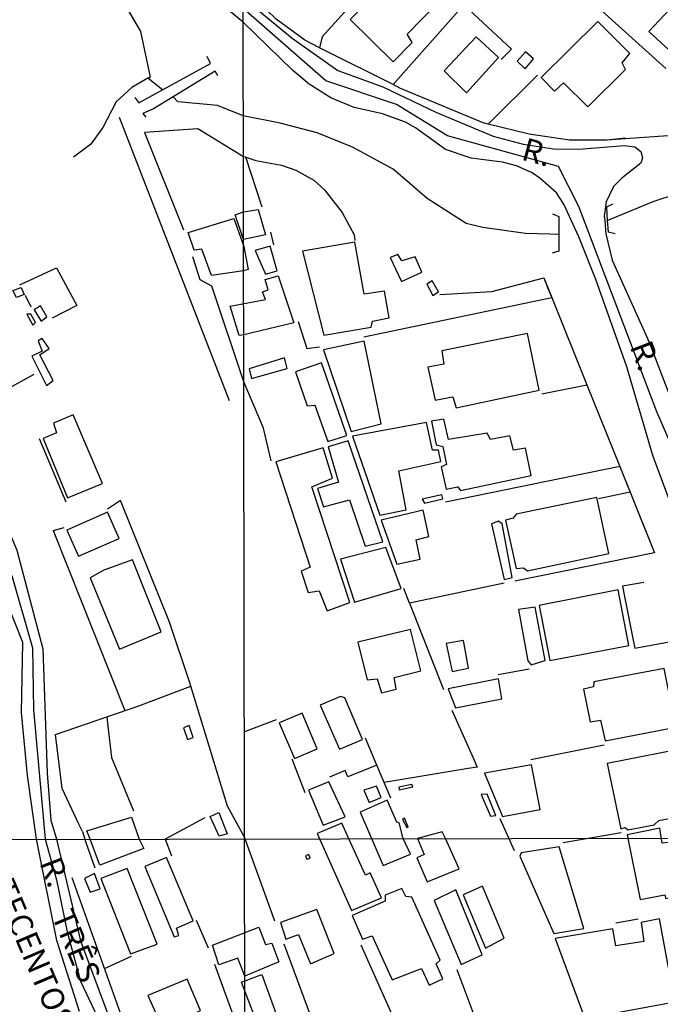
# Model space of a CAD drawing. Units: millimetres. Extents: x 180712 to 183138, y 1671507 to 1674283.
# Drawn here: x 181173 to 181243, y 1672044 to 1672152 of the extents above; entities that cross this region are included whole.
import ezdxf
from ezdxf.enums import TextEntityAlignment as Align

# ---------------------------------------------------------------- set-up
doc = ezdxf.new("R2010")
doc.units = ezdxf.units.MM
doc.header["$MEASUREMENT"] = 0
for name, color, linetype in [('V-EDIFICACAO', 7, 'Continuous'), ('V-EIXO_DE_LOGRADOURO', 3, 'Continuous'), ('V-LOTE', 1, 'Continuous'), ('V-NOME_DOS_LOGRADOUROS', 7, 'Continuous'), ('V-PONTE_VIADUTO_PASSARELA', 2, 'Continuous'), ('V-QUADRA', 2, 'Continuous'), ('V-TESTADA', 2, 'Continuous'), ('V-VALETA', 173, 'Continuous'), ('X-LIMITE_1000', 4, 'Continuous')]:
    doc.layers.add(name, color=color, linetype=linetype)

msp = doc.modelspace()

# ---------------------------------------------------------------- linework, layer by layer
at = {"layer": 'V-EDIFICACAO'}
for points in [[(181209.12, 1672152.04), (181213.82, 1672147.43), (181215.91, 1672149.52), (181215.37, 1672150.43), (181218.76, 1672153.89), (181215.75, 1672156.88), (181216.89, 1672158.08), (181216.51, 1672158.7), (181217.27, 1672159.46), (181217, 1672159.91), (181209.12, 1672152.04)], [(181241.8, 1672150.72), (181244.4, 1672148.32), (181249.52, 1672153.85), (181246.91, 1672156.22), (181241.8, 1672150.72)], [(181230.03, 1672145.69), (181231.47, 1672144.2), (181232.47, 1672145.13), (181235.13, 1672142.5), (181239.24, 1672146.58), (181238.86, 1672147.32), (181239.7, 1672148.31), (181236.2, 1672151.84), (181230.03, 1672145.69)], [(181222.89, 1672150.16), (181219.4, 1672146.43), (181221.83, 1672144.03), (181225.34, 1672147.9), (181222.89, 1672150.16)], [(181227.39, 1672147.48), (181228.26, 1672146.66), (181229.17, 1672147.74), (181228.31, 1672148.52), (181227.39, 1672147.48)], [(181197.46, 1672127.97), (181196.52, 1672130.66), (181197.45, 1672131.01), (181199.06, 1672131.24), (181199.86, 1672128.5), (181197.46, 1672127.97)], [(181197.46, 1672124.56), (181193.96, 1672124.04), (181192.88, 1672126.93), (181192.06, 1672126.8), (181191.4, 1672128.73), (181196.38, 1672130.26), (181197.47, 1672127.22), (181197.95, 1672124.68), (181197.46, 1672124.56)], [(181198.71, 1672126.78), (181199.87, 1672124.19), (181201.12, 1672124.54), (181200.35, 1672127.23), (181198.71, 1672126.78)], [(181203.89, 1672126.7), (181206.22, 1672117.52), (181211.4, 1672118.37), (181211.55, 1672119.04), (181213.4, 1672119.41), (181212.86, 1672122.31), (181210.65, 1672121.99), (181209.61, 1672127.7), (181203.89, 1672126.7)], [(181214.78, 1672125.63), (181214.33, 1672126.34), (181213.5, 1672125.99), (181214.74, 1672123.38), (181216.97, 1672124.39), (181216.21, 1672126.07), (181214.78, 1672125.63)], [(181197.48, 1672117.54), (181196.99, 1672117.46), (181195.99, 1672120.67), (181199.85, 1672121.4), (181199.53, 1672122.26), (181200.16, 1672122.47), (181199.81, 1672123.6), (181201.25, 1672124), (181202.97, 1672118.86), (181197.48, 1672117.54)], [(181172.23, 1672122.38), (181173.13, 1672122.73), (181173.45, 1672121.94), (181172.63, 1672121.63), (181172.23, 1672122.38)], [(181218.09, 1672123.44), (181217.49, 1672123.08), (181218.15, 1672121.85), (181218.77, 1672122.24), (181218.09, 1672123.44)], [(181175.25, 1672120.71), (181174.53, 1672120.28), (181175.3, 1672119.04), (181175.94, 1672119.51), (181175.25, 1672120.71)], [(181174.19, 1672119.81), (181173.76, 1672119.81), (181174.4, 1672118.61), (181174.7, 1672118.91), (181174.19, 1672119.81)], [(181219.16, 1672115.78), (181219.38, 1672114.32), (181217.62, 1672113.99), (181218.41, 1672110.39), (181220.36, 1672110.75), (181220.71, 1672109.57), (181229.78, 1672111.5), (181228.53, 1672117.69), (181219.16, 1672115.78)], [(181175.17, 1672115.37), (181176.19, 1672116.05), (181175.42, 1672117.16), (181175, 1672116.9), (181175.42, 1672115.75), (181174.31, 1672115.2), (181175.89, 1672111.99), (181176.62, 1672112.55), (181175.17, 1672115.37)], [(181206.19, 1672115.89), (181209.24, 1672106.98), (181212.51, 1672107.8), (181210.64, 1672116.84), (181206.19, 1672115.89)], [(181198.08, 1672113.84), (181198.34, 1672112.77), (181202.23, 1672113.87), (181201.93, 1672115.04), (181198.08, 1672113.84)], [(181205.97, 1672114.49), (181203.13, 1672113.5), (181204.4, 1672109.79), (181205.27, 1672109.86), (181206.66, 1672105.86), (181208.74, 1672106.54), (181205.97, 1672114.49)], [(181178.8, 1672108.79), (181176.66, 1672107.89), (181177, 1672106.83), (181175.55, 1672106.19), (181178.2, 1672099.7), (181182.04, 1672101.28), (181178.8, 1672108.79)], [(181209.38, 1672106.45), (181212.35, 1672097.8), (181215.23, 1672098.41), (181214.45, 1672102.66), (181219.05, 1672103.67), (181218.78, 1672104.91), (181218.13, 1672104.94), (181217.47, 1672107.97), (181209.38, 1672106.45)], [(181224.12, 1672106.8), (181219.89, 1672106.09), (181219.38, 1672108.33), (181218.01, 1672108.09), (181218.51, 1672105.5), (181219.27, 1672105.33), (181219.66, 1672103.37), (181219.06, 1672103.11), (181219.63, 1672100.65), (181220.88, 1672100.93), (181221.17, 1672100.52), (181228.9, 1672102.16), (181228.31, 1672105.13), (181226.99, 1672104.94), (181226.59, 1672106.49), (181224.46, 1672106.09), (181224.12, 1672106.8)], [(181206.7, 1672105.28), (181207.84, 1672101.43), (181205.55, 1672100.72), (181206.19, 1672098.71), (181209.04, 1672099.49), (181210.74, 1672094.42), (181212.7, 1672094.9), (181208.91, 1672105.95), (181206.7, 1672105.28)], [(181200.98, 1672103.65), (181204.73, 1672092.13), (181203.77, 1672091.7), (181204.53, 1672089.37), (181205.74, 1672089.54), (181206.59, 1672087.35), (181209.08, 1672088.24), (181204.91, 1672100.92), (181207.2, 1672101.86), (181206.15, 1672105.18), (181200.98, 1672103.65)], [(181216.98, 1672099.56), (181217.25, 1672099.14), (181219.27, 1672099.59), (181219.15, 1672100.04), (181216.98, 1672099.56)], [(181227.27, 1672097.92), (181226.95, 1672097.5), (181226.12, 1672097.28), (181227.28, 1672091.96), (181228.09, 1672092.05), (181228.53, 1672091.72), (181237.4, 1672093.62), (181236.11, 1672099.73), (181227.27, 1672097.92)], [(181178.11, 1672096.19), (181179.4, 1672093.33), (181183.84, 1672095.25), (181182.56, 1672098.16), (181178.11, 1672096.19)], [(181212.52, 1672097.27), (181214.21, 1672092.45), (181216.76, 1672093), (181216.34, 1672095.11), (181217.74, 1672095.48), (181217.1, 1672098.37), (181212.52, 1672097.27)], [(181225.36, 1672097.14), (181224.59, 1672096.88), (181225.98, 1672090.79), (181226.83, 1672090.99), (181225.73, 1672096.88), (181225.36, 1672097.14)], [(181208.06, 1672093), (181209.6, 1672088.28), (181214.68, 1672089.78), (181213.02, 1672094.28), (181208.06, 1672093)], [(181182.17, 1672091.8), (181180.68, 1672090.94), (181183.88, 1672083.17), (181188.45, 1672085.05), (181185.29, 1672092.91), (181182.17, 1672091.8)], [(181229.81, 1672087.94), (181230.95, 1672081.91), (181239.61, 1672083.56), (181238.42, 1672089.63), (181229.81, 1672087.94)], [(181227.54, 1672087.5), (181228.54, 1672081.87), (181228.9, 1672081.44), (181230.44, 1672081.92), (181229.34, 1672087.74), (181227.54, 1672087.5)], [(181209.97, 1672083.9), (181210.99, 1672079.79), (181212.08, 1672079.9), (181212.54, 1672078.38), (181214.16, 1672078.79), (181213.94, 1672080.06), (181216.84, 1672080.79), (181215.7, 1672085.32), (181209.97, 1672083.9)], [(181219.62, 1672083.78), (181220.29, 1672080.72), (181222.07, 1672081.07), (181221.52, 1672084.09), (181219.62, 1672083.78)], [(181235.76, 1672079.56), (181235.74, 1672079.03), (181234.66, 1672078.79), (181235.38, 1672075.21), (181236.52, 1672075.37), (181237.02, 1672073.12), (181244.75, 1672074.62), (181243.46, 1672081.04), (181235.76, 1672079.56)], [(181219.84, 1672078.8), (181220.65, 1672076.74), (181225.72, 1672077.73), (181225.33, 1672079.9), (181219.84, 1672078.8)], [(181208.07, 1672077.98), (181205.85, 1672077.01), (181207.95, 1672072.21), (181210.47, 1672073.28), (181208.55, 1672077.81), (181208.07, 1672077.98)], [(181203.85, 1672076.16), (181201.34, 1672075.08), (181203.01, 1672071.2), (181205.5, 1672072.26), (181203.85, 1672076.16)], [(181191.52, 1672074.8), (181190.88, 1672074.54), (181191.31, 1672073.26), (181191.95, 1672073.48), (181191.52, 1672074.8)], [(181237.25, 1672070.64), (181238.71, 1672063.51), (181239.19, 1672063.64), (181239.51, 1672063.38), (181242.37, 1672063.93), (181242.9, 1672064.39), (181248.32, 1672065.45), (181246.91, 1672072.54), (181237.25, 1672070.64)], [(181223.82, 1672069.59), (181225.79, 1672064.83), (181229.89, 1672065.62), (181228.95, 1672070.51), (181223.82, 1672069.59)], [(181206.78, 1672068.63), (181204.57, 1672067.74), (181206.16, 1672063.89), (181208.56, 1672064.8), (181206.78, 1672068.63)], [(181210.61, 1672067.74), (181211.2, 1672066.36), (181212.51, 1672066.92), (181211.99, 1672068.16), (181210.61, 1672067.74)], [(181214.44, 1672068.07), (181214.47, 1672067.76), (181215.96, 1672068.08), (181215.88, 1672068.35), (181214.44, 1672068.07)], [(181214.93, 1672062.42), (181214.47, 1672064.15), (181214.22, 1672064.23), (181213.16, 1672066.62), (181210.2, 1672065.32), (181212.72, 1672059.5), (181215.7, 1672060.73), (181214.93, 1672062.42)], [(181224.12, 1672067.27), (181223.44, 1672067.25), (181224.47, 1672064.87), (181225.05, 1672064.95), (181224.12, 1672067.27)], [(181180.68, 1672062.36), (181180.32, 1672063.29), (181185.21, 1672064.78), (181186.02, 1672062.37), (181186.54, 1672061.34), (181181.74, 1672059.52), (181180.68, 1672062.36)], [(181193.82, 1672064.84), (181194.75, 1672065.27), (181195.66, 1672062.94), (181194.8, 1672062.68), (181193.82, 1672064.84)], [(181215.05, 1672064.65), (181214.86, 1672064.53), (181215.31, 1672063.64), (181215.46, 1672063.68), (181215.05, 1672064.65)], [(181208.98, 1672062.41), (181208.22, 1672064.12), (181205.52, 1672063), (181209.28, 1672054.55), (181212.53, 1672055.95), (181211.31, 1672058.69), (181210.78, 1672058.44), (181208.98, 1672062.41)], [(181248.07, 1672062.47), (181243.26, 1672061.94), (181242.99, 1672063.58), (181239.42, 1672062.85), (181240.85, 1672055.76), (181243.55, 1672056.26), (181243.65, 1672055.89), (181250.97, 1672057.29), (181250.06, 1672062.77), (181248.07, 1672062.47)], [(181219.55, 1672062.43), (181219.19, 1672063.17), (181216.5, 1672062.42), (181217.21, 1672060.68), (181216.41, 1672060.33), (181217.54, 1672057.71), (181221.04, 1672059.11), (181219.55, 1672062.43)], [(181227.81, 1672060.86), (181227.68, 1672060.5), (181231.4, 1672052.06), (181234.69, 1672052.59), (181231.98, 1672061.51), (181227.81, 1672060.86)], [(181189.02, 1672060.37), (181186.65, 1672059.38), (181189.87, 1672051.66), (181190.39, 1672051.83), (181190.13, 1672052.64), (181191.94, 1672053.42), (181189.02, 1672060.37)], [(181204.23, 1672060.54), (181204.38, 1672060.17), (181204.75, 1672060.3), (181204.61, 1672060.68), (181204.23, 1672060.54)], [(181184.72, 1672059.17), (181181.85, 1672058.05), (181185.07, 1672049.81), (181187.99, 1672050.88), (181184.72, 1672059.17)], [(181180.04, 1672058.05), (181180.69, 1672056.55), (181181.76, 1672056.94), (181181.16, 1672058.61), (181180.04, 1672058.05)], [(181215.21, 1672056.1), (181214.77, 1672056.97), (181212.95, 1672056.24), (181212.93, 1672055.58), (181209.32, 1672054.02), (181210.47, 1672051.43), (181211.53, 1672051.79), (181213.7, 1672046.99), (181216.92, 1672048.22), (181217.76, 1672046.39), (181219.26, 1672047.08), (181218.54, 1672048.74), (181218.96, 1672049.12), (181215.88, 1672056.03), (181215.21, 1672056.1)], [(181221.49, 1672056.28), (181223.91, 1672050.45), (181225.96, 1672051.54), (181223.6, 1672057.23), (181221.49, 1672056.28)], [(181220.68, 1672056.81), (181218.29, 1672055.64), (181221.25, 1672048.66), (181223.57, 1672049.72), (181220.68, 1672056.81)], [(181201.48, 1672053.23), (181202.07, 1672051.43), (181203.46, 1672051.93), (181204.78, 1672048.74), (181207.38, 1672049.84), (181205.46, 1672054.66), (181201.48, 1672053.23)], [(181231.53, 1672051.48), (181234.78, 1672042.73), (181244.64, 1672044.57), (181242.94, 1672053.63), (181240.94, 1672053.25), (181241.24, 1672051.18), (181238.19, 1672050.68), (181237.87, 1672052.56), (181231.53, 1672051.48)], [(181197.6, 1672047.38), (181196.84, 1672049.36), (181194.76, 1672048.63), (181194.06, 1672050.77), (181199.13, 1672052.73), (181199.87, 1672050.85), (181200.55, 1672050.99), (181201.31, 1672048.95), (181197.6, 1672047.38)], [(181197.23, 1672046.7), (181199.45, 1672047.57), (181201.46, 1672042.01), (181199.34, 1672041.18), (181197.23, 1672046.7)], [(181187, 1672045.26), (181188.54, 1672041.78), (181192.75, 1672043.63), (181191.29, 1672047.06), (181187, 1672045.26)]]:
    msp.add_lwpolyline(points, close=True, dxfattribs=at)
at = {"layer": 'V-EIXO_DE_LOGRADOURO'}
for points in [[(181269.41, 1672043.61), (181267.19, 1672049.12), (181267.1, 1672049.34), (181261.15, 1672062.5), (181252.34, 1672086.91), (181242.65, 1672109.13), (181234.14, 1672131.6), (181231.92, 1672135.96), (181219.75, 1672139.31), (181214.17, 1672142.75), (181206.45, 1672145.35), (181197.41, 1672153.26), (181185.15, 1672163.34), (181175.31, 1672171.82), (181164.96, 1672179.9), (181154.3, 1672187.49), (181134.57, 1672203.85)], [(181159.89, 1672118.32), (181167.45, 1672102.06), (181172.14, 1672091.08), (181174.35, 1672083.29), (181174.46, 1672076.51), (181175.75, 1672062.35), (181177, 1672057.9), (181178.14, 1672052.23), (181179.62, 1672046.83), (181182.06, 1672041.64)]]:
    msp.add_lwpolyline(points, dxfattribs=at)
at = {"layer": 'V-LOTE'}
for points in [[(181205.77, 1672148.93), (181204.14, 1672149.78), (181201.03, 1672152.1), (181198.04, 1672155), (181197.41, 1672155.61)], [(181210.22, 1672154.79), (181206.04, 1672150.15), (181205.77, 1672148.93)], [(181221.57, 1672153.65), (181213.81, 1672144.92)], [(181225.65, 1672147.68), (181226.75, 1672148.81), (181221.57, 1672153.65)], [(181236.6, 1672153.04), (181237.36, 1672152.35), (181243.64, 1672146.68)], [(181213.81, 1672144.92), (181206.14, 1672148.75), (181205.77, 1672148.93)], [(181224.22, 1672140.6), (181229.6, 1672145.96)], [(181214.56, 1672144.55), (181213.81, 1672144.92)], [(181223.68, 1672140.73), (181214.56, 1672144.55)], [(181269, 1672143.37), (181268.08, 1672142.33), (181267.38, 1672141.77), (181265.11, 1672140.56), (181253.51, 1672137.97), (181253.19, 1672138.01), (181251.25, 1672139.84), (181239.21, 1672139)], [(181195.91, 1672110.33), (181183.9, 1672141.33)], [(181197.72, 1672136.99), (181197.44, 1672137.03), (181192.45, 1672140.1), (181186.61, 1672139.67), (181190.88, 1672129.05)], [(181224.22, 1672140.6), (181223.68, 1672140.73)], [(181228.69, 1672139.5), (181224.22, 1672140.6)], [(181237.23, 1672138.86), (181233.11, 1672138.84), (181228.69, 1672139.5)], [(181239.21, 1672139), (181237.23, 1672138.86)], [(181199.48, 1672131.52), (181197.72, 1672136.99)], [(181197.72, 1672136.99), (181198.78, 1672136.61), (181201.59, 1672136.09), (181203.19, 1672135.55), (181205.15, 1672134.46), (181206.3, 1672133.42), (181208.26, 1672130.92), (181209.57, 1672128.5), (181209.62, 1672127.87)], [(181200.42, 1672128.78), (181200.74, 1672127.38)], [(181200.47, 1672103.77), (181199.65, 1672107.33), (181197.48, 1672112.42), (181193.98, 1672122.87), (181192.72, 1672123.56), (181191.91, 1672126.09)], [(181172.98, 1672123.03), (181176.98, 1672124.86), (181179.23, 1672120.77), (181176.53, 1672119.37)], [(181218.92, 1672121.95), (181224.61, 1672122.29), (181230.3, 1672123.78)], [(181230.3, 1672123.78), (181231.17, 1672121.62)], [(181173.56, 1672121.9), (181174.19, 1672120.59)], [(181210.63, 1672117.33), (181231.17, 1672121.62)], [(181231.17, 1672121.62), (181235.01, 1672112.08)], [(181203.43, 1672119.01), (181204.39, 1672116.06), (181205.77, 1672116.24)], [(181174.51, 1672113.19), (181171.33, 1672111.47), (181170.36, 1672110.95)], [(181230.09, 1672111.08), (181235.01, 1672112.08)], [(181235.01, 1672112.08), (181238.61, 1672103.14)], [(181238.61, 1672103.14), (181219.53, 1672099.22)], [(181238.61, 1672103.14), (181242.4, 1672093.71)], [(181239.74, 1672100.32), (181236.27, 1672099.59)], [(181191.69, 1672079.12), (181191.55, 1672079.57), (181189.35, 1672086.1), (181184, 1672099.43), (181182.56, 1672098.47)], [(181176.62, 1672096.12), (181177.83, 1672096.47)], [(181176.62, 1672096.12), (181184.48, 1672076.43)], [(181242.4, 1672093.71), (181227.13, 1672090.59)], [(181225.95, 1672090.36), (181215.59, 1672088.18)], [(181241.23, 1672090.46), (181239.34, 1672090.11), (181238.9, 1672090.03)], [(181215.59, 1672088.18), (181214.97, 1672089.79)], [(181215.59, 1672088.18), (181219.32, 1672078.75)], [(181240.25, 1672083.25), (181240.65, 1672083.33), (181246.22, 1672084.37)], [(181228.69, 1672080.98), (181225.29, 1672080.35)], [(181182.49, 1672075.74), (181186.01, 1672076.95), (181191.69, 1672079.12)], [(181200.88, 1672053.38), (181197.57, 1672062.59), (181195.68, 1672065.99), (181191.69, 1672079.12)], [(181220.23, 1672076.47), (181222.57, 1672071.25), (181223.02, 1672070.25), (181222.01, 1672070.09), (181212.85, 1672068.58)], [(181176.88, 1672073.82), (181182.49, 1672075.74)], [(181182.49, 1672075.74), (181182.6, 1672074.74), (181183, 1672071.29), (181185.43, 1672065.46)], [(181201.03, 1672075.42), (181197.55, 1672074.12)], [(181179.84, 1672063.19), (181179.45, 1672064), (181177.6, 1672067.89), (181176.88, 1672073.82)], [(181212.05, 1672070.46), (181210.79, 1672073.42)], [(181236.9, 1672072.64), (181228.88, 1672071.05)], [(181202.75, 1672071.17), (181204.17, 1672067.46)], [(181212.05, 1672070.46), (181208.87, 1672069.17), (181208.57, 1672069.88), (181206.85, 1672069.15)], [(181213.58, 1672066.84), (181212.05, 1672070.46)], [(181193.21, 1672064.68), (181188.89, 1672062.38), (181189.59, 1672060.54)], [(181227.08, 1672061.09), (181225.52, 1672064.59)], [(181232.43, 1672062.01), (181238.75, 1672063.1)], [(181185.09, 1672040.26), (181178.71, 1672058.14)], [(181238.18, 1672053.22), (181240.61, 1672053.63)], [(181192.27, 1672053.49), (181193.57, 1672050.46)], [(181207.74, 1672035.13), (181201.89, 1672050.89)], [(181210.28, 1672050.81), (181215.63, 1672038.77)], [(181182.25, 1672048.22), (181185.2, 1672049.56)], [(181199.79, 1672033.63), (181194.3, 1672048.65)], [(181223.77, 1672040.2), (181220.82, 1672048.07)]]:
    msp.add_lwpolyline(points, dxfattribs=at)
at = {"layer": 'V-PONTE_VIADUTO_PASSARELA'}
for points in [[(181188.58, 1672144.34), (181193.84, 1672147.24), (181193.46, 1672147.98)], [(181194.63, 1672145.89), (181194.36, 1672146.41), (181189.77, 1672143.6)], [(181185.55, 1672143.53), (181186, 1672142.92), (181188.58, 1672144.34)], [(181189.77, 1672143.6), (181187.6, 1672142.27), (181186.45, 1672141.75), (181186.77, 1672141.35)], [(181237.82, 1672131.84), (181237.17, 1672131.5), (181237.24, 1672130.06)], [(181231.26, 1672130.8), (181231.93, 1672130.5), (181231.95, 1672128.54)], [(181237.24, 1672130.06), (181237.35, 1672128.81), (181238.09, 1672128.63)], [(181231.95, 1672128.54), (181231.95, 1672126.71), (181231.22, 1672126.49)]]:
    msp.add_lwpolyline(points, dxfattribs=at)
at = {"layer": 'V-QUADRA'}
for points in [[(181244.12, 1672099.24), (181242.24, 1672104.33), (181239.4, 1672114.05), (181235.99, 1672123.59), (181234.15, 1672128.26), (181232.5, 1672131.83), (181231.69, 1672133.07), (181229.86, 1672134.7), (181229.01, 1672135.27), (181227.33, 1672136.02), (181225.8, 1672136.44), (181222.34, 1672136.87), (181219.56, 1672137.83), (181216.28, 1672140.18), (181215.18, 1672140.8), (181212.67, 1672141.74), (181209.54, 1672142.41), (181207.01, 1672143.46), (181204.65, 1672144.97), (181202.83, 1672146.46), (181197.42, 1672151.75), (181187.96, 1672159.5)], [(181197.41, 1672154.45), (181202.76, 1672150.02), (181207.75, 1672146.45), (181212.68, 1672144.69), (181218.49, 1672141.9), (181224.75, 1672139.28), (181228.05, 1672138.42), (181231.35, 1672137.88), (181234.13, 1672137.86), (181239.12, 1672138.26), (181240.25, 1672138.11), (181240.93, 1672137.61), (181241.1, 1672136.91), (181240.93, 1672136.34), (181238.84, 1672134.69), (181237.92, 1672133.77), (181237.12, 1672132.11), (181236.95, 1672130.77), (181236.95, 1672130.77), (181236.92, 1672130.52), (181236.96, 1672130.06), (181236.96, 1672130.06), (181237.09, 1672128.59), (181237.77, 1672125.7), (181241.81, 1672116.75), (181243.9, 1672111.3)], [(181179.52, 1672043.52), (181177.02, 1672051.28), (181174.8, 1672062.35), (181173.81, 1672069.34), (181173.18, 1672076.22), (181173.31, 1672083.88), (181167.61, 1672098.16), (181163.07, 1672108.87), (181159.25, 1672116.18), (181158.8, 1672117.49), (181159.34, 1672118.19), (181159.89, 1672118.32), (181159.89, 1672118.32), (181160.46, 1672118.45), (181161.99, 1672117.49), (181167.48, 1672106.26), (181172.65, 1672093.98), (181175.48, 1672083.18), (181175.97, 1672069.6), (181176.37, 1672064.46), (181177, 1672062.35), (181179.6, 1672051.24), (181183.28, 1672041.47)]]:
    msp.add_lwpolyline(points, dxfattribs=at)
at = {"layer": 'V-TESTADA'}
for points in [[(181205.77, 1672148.93), (181204.14, 1672149.78), (181201.03, 1672152.1), (181198.04, 1672155), (181197.41, 1672155.61)], [(181213.81, 1672144.92), (181206.14, 1672148.75), (181205.77, 1672148.93)], [(181214.56, 1672144.55), (181213.81, 1672144.92)], [(181223.68, 1672140.73), (181214.56, 1672144.55)], [(181224.22, 1672140.6), (181223.68, 1672140.73)], [(181228.69, 1672139.5), (181224.22, 1672140.6)], [(181237.23, 1672138.86), (181233.11, 1672138.84), (181228.69, 1672139.5)], [(181239.21, 1672139), (181239.21, 1672139.05), (181237.23, 1672138.86)], [(181230.3, 1672123.78), (181230.79, 1672122.55), (181231.17, 1672121.62)], [(181231.17, 1672121.62), (181235.01, 1672112.08)], [(181235.01, 1672112.08), (181238.61, 1672103.14)], [(181175.09, 1672106.22), (181178.03, 1672099.27)], [(181238.61, 1672103.14), (181239.74, 1672100.32)], [(181239.74, 1672100.32), (181242.4, 1672093.71)], [(181176.62, 1672096.12), (181184.48, 1672076.43)], [(181238.9, 1672090.03), (181239.12, 1672088.92), (181240.07, 1672084.14), (181240.25, 1672083.25)], [(181179.84, 1672063.19), (181179.45, 1672064), (181177.6, 1672067.89), (181176.88, 1672073.82)], [(181179.84, 1672063.19), (181180.21, 1672062), (181181.2, 1672059.21)], [(181185.09, 1672040.26), (181178.71, 1672058.14)]]:
    msp.add_lwpolyline(points, dxfattribs=at)
at = {"layer": 'V-VALETA'}
for points in [[(181118.59, 1672163.25), (181124.88, 1672158.88), (181129.53, 1672154.07), (181134.68, 1672149.96), (181140.05, 1672147.6), (181143.75, 1672147.42), (181145.87, 1672147.77), (181146.05, 1672158.18), (181148.44, 1672168.94), (181149.03, 1672170.6), (181151.56, 1672171.83), (181154.35, 1672172.35), (181164.42, 1672163.43), (181167.76, 1672161.33), (181174.13, 1672161.33), (181178.91, 1672159.23), (181183.2, 1672155.9), (181186.18, 1672150.74), (181187.22, 1672145.75), (181187, 1672145.63)], [(181187, 1672145.63), (181185.23, 1672144.62), (181183.52, 1672143.04), (181182.07, 1672140.24), (181180.76, 1672138.4), (181178.86, 1672137)], [(181188.58, 1672144.34), (181187, 1672145.63)], [(181231.95, 1672128.54), (181230.97, 1672128.56), (181228.29, 1672128.62), (181223.62, 1672129.27), (181221.82, 1672129.73), (181217.53, 1672132.47), (181213.83, 1672135.68), (181209.36, 1672138.09), (181205.5, 1672139.65), (181201.45, 1672140.7), (181197.43, 1672141.5), (181194.61, 1672142.62), (181190.25, 1672143.05), (181189.77, 1672143.6)], [(181237.24, 1672130.06), (181242.27, 1672132.12), (181244.94, 1672133.02), (181246.78, 1672133.33), (181255.24, 1672133.68), (181263.83, 1672133.51), (181268.16, 1672133.04), (181269.06, 1672132.94)]]:
    msp.add_lwpolyline(points, dxfattribs=at)
at = {"layer": 'X-LIMITE_1000'}
for p, q in [((181198.51, 1671508.06), (181193.79, 1674279.47)), ((183126.03, 1672065.51), (180715.45, 1672061.55))]:
    msp.add_line(p, q, dxfattribs=at)

# ---------------------------------------------------------------- texts
at = {"layer": 'V-NOME_DOS_LOGRADOUROS'}
for s, rotation, p in [('R.', 345, (181227.53, 1672135.98)), ('R.', 291, (181238.95, 1672116)), ('SETECENTOS', 293, (181167.66, 1672060.71)), ('R.', 291, (181174.36, 1672059.51)), ('TRÊS', 293, (181175.68, 1672053.71))]:
    msp.add_text(s, height=2.5, rotation=rotation, dxfattribs=at).set_placement(p, align=Align.BOTTOM_LEFT)

doc.saveas('drawing.dxf')
